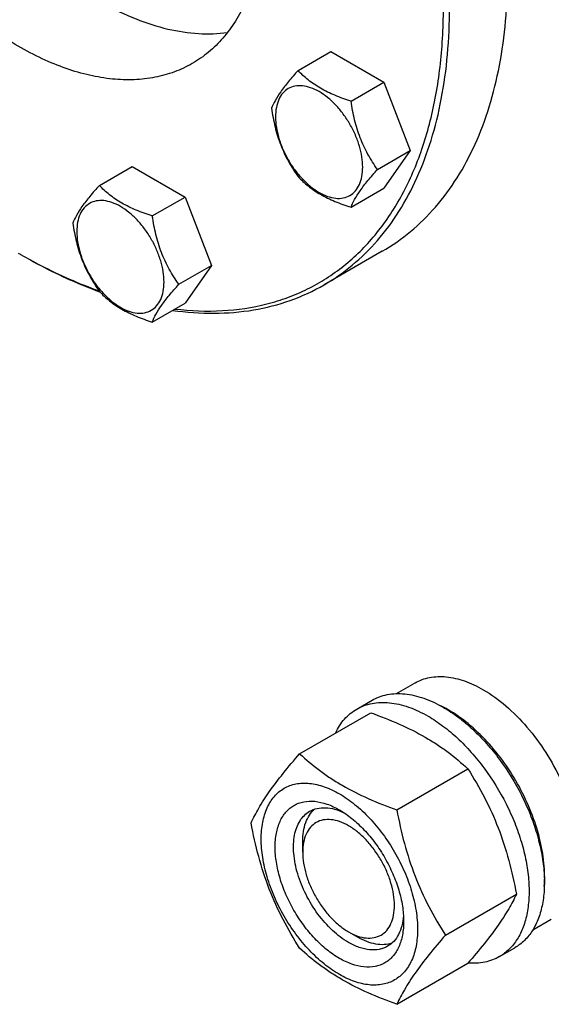
# Model space of a CAD drawing. Units: millimetres. Extents: x 0 to 6269, y -4 to 4433.
# Drawn here: x 5120 to 5243, y 2476 to 2704 of the extents above; entities that cross this region are included whole.
import ezdxf

# ---------------------------------------------------------------- set-up
doc = ezdxf.new("R2010")
doc.units = ezdxf.units.MM
doc.header["$LTSCALE"] = 344.776119
doc.layers.get('0').update_dxf_attribs({"linetype": 'CONTINUOUS'})

msp = doc.modelspace()

# ---------------------------------------------------------------- linework, layer by layer
at = {"color": 7, "linetype": 'Continuous'}
for p, q in [((5184.822, 2692.07), (5192.407, 2696.45)), ((5192.407, 2696.45), (5204.655, 2689.379)), ((5197.07, 2684.999), (5204.655, 2689.379)), ((5204.655, 2689.379), (5210.779, 2673.596)), ((5203.193, 2669.216), (5210.779, 2673.596)), ((5210.779, 2673.596), (5204.655, 2664.884)), ((5138.9, 2665.556), (5146.485, 2669.936)), ((5146.485, 2669.936), (5158.733, 2662.865)), ((5151.147, 2658.485), (5158.733, 2662.865)), ((5158.733, 2662.865), (5164.856, 2647.082)), ((5197.07, 2660.504), (5204.655, 2664.884)), ((5204.279, 2650.343), (5190.844, 2642.586)), ((5157.271, 2642.702), (5164.856, 2647.082)), ((5164.856, 2647.082), (5158.733, 2638.37)), ((5151.147, 2633.99), (5158.733, 2638.37)), ((5207.589, 2548.181), (5211.868, 2550.651)), ((5198.39, 2544.602), (5201.925, 2546.643)), ((5185.202, 2534.3), (5201.617, 2543.777)), ((5207.656, 2521.337), (5224.071, 2530.814)), ((5185.899, 2511.532), (5185.899, 2513.982)), ((5218.883, 2492.402), (5235.298, 2501.878)), ((5239.092, 2493.623), (5243.367, 2496.092)), ((5196.505, 2493.161), (5198.627, 2491.936)), ((5231.39, 2487.444), (5234.925, 2489.485)), ((5207.656, 2476.429), (5224.071, 2485.906))]:
    msp.add_line(p, q, dxfattribs=at)
for centre, radius, start, end in [((5185.309, 2762.811), 130.346, 239.99897, 240.35845), ((5205.504, 2520.123), 28.083, 59.9752, 64.45539)]:
    msp.add_arc(centre, radius, start, end, dxfattribs=at)
for points, knots in [([(5081.599, 2806.9), (5081.599, 2803.896), (5081.965, 2797.711), (5083.482, 2788.31), (5085.958, 2778.662), (5089.349, 2768.934), (5093.597, 2759.296), (5098.628, 2749.914), (5104.353, 2740.953), (5110.674, 2732.568), (5117.48, 2724.905), (5124.654, 2718.097), (5132.071, 2712.262), (5139.606, 2707.501), (5147.132, 2703.898), (5154.525, 2701.518), (5161.661, 2700.411), (5166.308, 2700.551), (5168.513, 2700.856)], [0, 0, 0, 0, 0.06018, 0.1238649, 0.1905256, 0.259504, 0.3300509, 0.4013585, 0.472592, 0.5429189, 0.6115396, 0.6777185, 0.7408175, 0.8003344, 0.8559476, 0.9075684, 0.9554012, 1, 1, 1, 1]), ([(5190.844, 2642.586), (5193.139, 2643.912), (5197.552, 2646.991), (5203.383, 2652.73), (5208.399, 2659.541), (5212.551, 2667.348), (5215.808, 2676.072), (5218.146, 2685.626), (5219.546, 2695.921), (5219.998, 2706.86), (5219.499, 2718.339), (5218.057, 2730.251), (5215.683, 2742.483), (5212.403, 2754.917), (5208.246, 2767.437), (5201.555, 2784.167), (5195.404, 2796.349), (5190.844, 2804.246)], [0, 0, 0, 0, 0.045054, 0.0909574, 0.1384828, 0.1882691, 0.2407924, 0.2963619, 0.3551311, 0.4171167, 0.4822184, 0.5502377, 0.6208951, 0.6938454, 0.7686903, 0.8449907, 1, 1, 1, 1]), ([(5156.367, 2637.003), (5160.008, 2636.568), (5167.172, 2636.278), (5175.95, 2637.566), (5182.461, 2639.586), (5187.06, 2641.564), (5191.402, 2644.011), (5195.468, 2646.917), (5199.244, 2650.272), (5203.926, 2655.382), (5208.982, 2662.908), (5213.573, 2673.335), (5216.72, 2685.104), (5218.389, 2698.037), (5218.566, 2711.945), (5217.251, 2726.621), (5214.468, 2741.848), (5210.259, 2757.399), (5204.688, 2773.04), (5197.838, 2788.535), (5192.497, 2798.596), (5189.637, 2803.549)], [0, 0, 0, 0, 0.0524835, 0.1020531, 0.1261174, 0.1498977, 0.1735705, 0.1973162, 0.2213124, 0.2457277, 0.296356, 0.350259, 0.4080826, 0.4701364, 0.5364388, 0.6067692, 0.6807167, 0.7577224, 0.837115, 0.9181423, 1, 1, 1, 1]), ([(5160.387, 2786.661), (5163.009, 2782.12), (5167.687, 2772.854), (5172.949, 2758.55), (5175.737, 2746.563), (5176.864, 2737.265), (5177.15, 2730.664), (5176.89, 2724.374), (5176.085, 2718.455), (5174.741, 2712.961), (5172.868, 2707.945), (5170.481, 2703.456), (5167.597, 2699.539), (5164.244, 2696.239), (5161.707, 2694.469), (5160.387, 2693.707)], [0, 0, 0, 0, 0.1550322, 0.3061316, 0.449681, 0.5177103, 0.5828216, 0.6448164, 0.7035943, 0.759172, 0.811703, 0.8614967, 0.9090292, 0.9549393, 1, 1, 1, 1]), ([(5160.387, 2693.707), (5159.067, 2692.945), (5156.265, 2691.633), (5151.731, 2690.379), (5146.897, 2689.84), (5141.816, 2690.016), (5136.535, 2690.902), (5131.106, 2692.485), (5125.577, 2694.748), (5120, 2697.668), (5114.426, 2701.216), (5106.938, 2706.841), (5097.951, 2715.249), (5088.194, 2726.957), (5082.508, 2735.642), (5079.887, 2740.183)], [0, 0, 0, 0, 0.0450608, 0.0909711, 0.1385036, 0.1882973, 0.2408283, 0.2964059, 0.3551838, 0.4171785, 0.4822897, 0.5503189, 0.6938681, 0.8449676, 1, 1, 1, 1]), ([(5204.279, 2650.343), (5206.574, 2651.668), (5210.987, 2654.748), (5216.819, 2660.487), (5221.834, 2667.298), (5225.986, 2675.105), (5229.244, 2683.829), (5231.581, 2693.384), (5232.981, 2703.679), (5233.274, 2710.787), (5233.274, 2714.434)], [0, 0, 0, 0, 0.1080126, 0.2180615, 0.3319993, 0.4513574, 0.5772773, 0.7105003, 0.8513946, 1, 1, 1, 1]), ([(5184.822, 2692.07), (5184.07, 2691.233), (5182.681, 2689.641), (5180.882, 2687.337), (5179.559, 2685.279), (5178.932, 2683.961), (5178.698, 2683.358)], [0, 0, 0, 0, 0.3154009, 0.592108, 0.8188794, 1, 1, 1, 1]), ([(5197.07, 2684.999), (5195.813, 2685.4), (5193.394, 2686.256), (5190.04, 2687.861), (5187.175, 2689.802), (5185.553, 2691.306), (5184.822, 2692.07)], [0, 0, 0, 0, 0.2768189, 0.5376908, 0.7779912, 1, 1, 1, 1]), ([(5199.769, 2669.746), (5199.769, 2670.543), (5199.623, 2672.2), (5199.041, 2674.701), (5198.109, 2677.234), (5196.862, 2679.703), (5195.347, 2682.018), (5193.619, 2684.091), (5191.744, 2685.846), (5189.789, 2687.216), (5187.823, 2688.152), (5185.911, 2688.613), (5184.116, 2688.568), (5182.519, 2687.988), (5181.218, 2686.894), (5180.281, 2685.363), (5179.725, 2683.476), (5179.616, 2682.103), (5179.616, 2681.381)], [0, 0, 0, 0, 0.0665867, 0.138433, 0.214058, 0.2916513, 0.3692445, 0.4448693, 0.5167151, 0.5833013, 0.6436803, 0.6976944, 0.746277, 0.7916498, 0.8370228, 0.8856058, 0.9396204, 1, 1, 1, 1]), ([(5178.698, 2683.358), (5178.908, 2681.913), (5179.435, 2679.052), (5180.706, 2674.911), (5182.522, 2671.065), (5184.028, 2668.704), (5184.822, 2667.575)], [0, 0, 0, 0, 0.2562207, 0.5096514, 0.757821, 1, 1, 1, 1]), ([(5203.193, 2669.216), (5202.4, 2670.346), (5200.893, 2672.706), (5199.078, 2676.552), (5197.806, 2680.693), (5197.279, 2683.554), (5197.07, 2684.999)], [0, 0, 0, 0, 0.242179, 0.4903486, 0.7437793, 1, 1, 1, 1]), ([(5179.616, 2681.381), (5179.616, 2680.585), (5179.762, 2678.927), (5180.343, 2676.427), (5181.275, 2673.894), (5182.522, 2671.424), (5184.038, 2669.109), (5185.765, 2667.036), (5187.64, 2665.282), (5189.595, 2663.911), (5191.561, 2662.976), (5193.473, 2662.514), (5195.268, 2662.56), (5196.866, 2663.139), (5198.166, 2664.233), (5199.103, 2665.765), (5199.659, 2667.651), (5199.769, 2669.024), (5199.769, 2669.746)], [0, 0, 0, 0, 0.0665867, 0.138433, 0.214058, 0.2916513, 0.3692445, 0.4448693, 0.5167151, 0.5833013, 0.6436803, 0.6976944, 0.746277, 0.7916498, 0.8370228, 0.8856058, 0.9396204, 1, 1, 1, 1]), ([(5184.822, 2667.575), (5185.553, 2666.81), (5187.175, 2665.307), (5190.04, 2663.366), (5193.394, 2661.761), (5195.813, 2660.905), (5197.07, 2660.504)], [0, 0, 0, 0, 0.2220088, 0.4623092, 0.7231811, 1, 1, 1, 1]), ([(5197.07, 2660.504), (5197.303, 2661.107), (5197.93, 2662.425), (5199.254, 2664.483), (5201.053, 2666.787), (5202.441, 2668.379), (5203.193, 2669.216)], [0, 0, 0, 0, 0.1811206, 0.407892, 0.6845991, 1, 1, 1, 1]), ([(5138.9, 2665.556), (5138.148, 2664.719), (5136.759, 2663.127), (5134.96, 2660.823), (5133.637, 2658.765), (5133.01, 2657.447), (5132.776, 2656.844)], [0, 0, 0, 0, 0.3154009, 0.592108, 0.8188794, 1, 1, 1, 1]), ([(5151.147, 2658.485), (5149.89, 2658.886), (5147.472, 2659.742), (5144.117, 2661.347), (5141.252, 2663.288), (5139.631, 2664.792), (5138.9, 2665.556)], [0, 0, 0, 0, 0.2768189, 0.5376908, 0.7779912, 1, 1, 1, 1]), ([(5153.846, 2643.232), (5153.846, 2644.029), (5153.7, 2645.686), (5153.119, 2648.187), (5152.187, 2650.72), (5150.94, 2653.189), (5149.425, 2655.504), (5147.697, 2657.578), (5145.822, 2659.332), (5143.867, 2660.702), (5141.901, 2661.638), (5139.989, 2662.099), (5138.194, 2662.054), (5136.597, 2661.474), (5135.296, 2660.38), (5134.359, 2658.849), (5133.803, 2656.963), (5133.694, 2655.589), (5133.694, 2654.867)], [0, 0, 0, 0, 0.0665867, 0.138433, 0.214058, 0.2916513, 0.3692445, 0.4448693, 0.5167151, 0.5833013, 0.6436803, 0.6976944, 0.746277, 0.7916498, 0.8370228, 0.8856058, 0.9396204, 1, 1, 1, 1]), ([(5157.271, 2642.702), (5156.477, 2643.832), (5154.971, 2646.192), (5153.155, 2650.038), (5151.884, 2654.179), (5151.357, 2657.04), (5151.147, 2658.485)], [0, 0, 0, 0, 0.242179, 0.4903486, 0.7437793, 1, 1, 1, 1]), ([(5132.776, 2656.844), (5132.986, 2655.399), (5133.513, 2652.538), (5134.784, 2648.397), (5136.599, 2644.551), (5138.106, 2642.19), (5138.9, 2641.061)], [0, 0, 0, 0, 0.2562207, 0.5096514, 0.757821, 1, 1, 1, 1]), ([(5133.694, 2654.867), (5133.694, 2654.071), (5133.84, 2652.413), (5134.421, 2649.913), (5135.353, 2647.38), (5136.6, 2644.91), (5138.115, 2642.595), (5139.843, 2640.522), (5141.718, 2638.768), (5143.673, 2637.397), (5145.639, 2636.462), (5147.551, 2636), (5149.346, 2636.046), (5150.943, 2636.625), (5152.244, 2637.719), (5153.181, 2639.251), (5153.737, 2641.137), (5153.846, 2642.51), (5153.846, 2643.232)], [0, 0, 0, 0, 0.0665867, 0.138433, 0.214058, 0.2916513, 0.3692445, 0.4448693, 0.5167151, 0.5833013, 0.6436803, 0.6976944, 0.746277, 0.7916498, 0.8370228, 0.8856058, 0.9396204, 1, 1, 1, 1]), ([(5120.842, 2649.521), (5122.343, 2648.655), (5128.194, 2645.428), (5134.313, 2642.675), (5138.966, 2640.989)], [0, 0, 0, 0, 0.2594189, 1, 1, 1, 1]), ([(5120.844, 2649.523), (5122.331, 2648.677), (5128.125, 2645.53), (5134.182, 2642.854), (5138.785, 2641.223)], [0, 0, 0, 0, 0.2594477, 1, 1, 1, 1]), ([(5151.147, 2633.99), (5151.381, 2634.593), (5152.008, 2635.911), (5153.331, 2637.969), (5155.13, 2640.273), (5156.519, 2641.865), (5157.271, 2642.702)], [0, 0, 0, 0, 0.1811206, 0.407892, 0.6845991, 1, 1, 1, 1]), ([(5155.84, 2636.696), (5159.017, 2636.249), (5165.279, 2635.787), (5174.468, 2636.526), (5183.07, 2638.72), (5188.364, 2641.155), (5190.844, 2642.586)], [0, 0, 0, 0, 0.2664456, 0.5192817, 0.7622448, 1, 1, 1, 1]), ([(5138.9, 2641.061), (5139.631, 2640.297), (5141.252, 2638.793), (5144.117, 2636.852), (5147.472, 2635.247), (5149.89, 2634.391), (5151.147, 2633.99)], [0, 0, 0, 0, 0.2220088, 0.4623092, 0.7231811, 1, 1, 1, 1]), ([(5211.868, 2550.651), (5212.384, 2550.949), (5213.481, 2551.463), (5215.255, 2551.953), (5217.146, 2552.164), (5219.869, 2552.07), (5223.487, 2551.198), (5226.235, 2549.889), (5227.617, 2549.091)], [0, 0, 0, 0, 0.1080966, 0.218231, 0.332257, 0.4517073, 0.7106002, 1, 1, 1, 1]), ([(5227.617, 2549.091), (5229.463, 2548.026), (5233.087, 2545.388), (5237.942, 2540.464), (5242.246, 2534.63), (5244.612, 2530.31), (5245.645, 2528.069)], [0, 0, 0, 0, 0.2277018, 0.4757124, 0.7362473, 1, 1, 1, 1]), ([(5201.925, 2546.643), (5202.466, 2546.955), (5203.615, 2547.493), (5205.474, 2548.007), (5207.455, 2548.228), (5209.538, 2548.156), (5211.703, 2547.793), (5214.753, 2546.903), (5216.977, 2545.845), (5218.425, 2545.009)], [0, 0, 0, 0, 0.1080481, 0.218133, 0.3321078, 0.4515045, 0.5774648, 0.7107301, 1, 1, 1, 1]), ([(5193.468, 2539.074), (5194.022, 2540.237), (5195.063, 2541.866), (5196.868, 2543.607), (5197.869, 2544.301), (5198.39, 2544.602)], [0, 0, 0, 0, 0.5151333, 0.7596658, 1, 1, 1, 1]), ([(5198.39, 2544.602), (5198.931, 2544.914), (5200.079, 2545.452), (5201.938, 2545.966), (5203.92, 2546.187), (5206.003, 2546.115), (5208.167, 2545.752), (5211.217, 2544.862), (5213.441, 2543.804), (5214.89, 2542.968)], [0, 0, 0, 0, 0.1080481, 0.218133, 0.3321078, 0.4515045, 0.5774648, 0.7107301, 1, 1, 1, 1]), ([(5218.425, 2545.009), (5219.611, 2544.324), (5221.966, 2542.75), (5225.302, 2539.943), (5228.49, 2536.67), (5232.48, 2531.744), (5235.855, 2526.253), (5238.49, 2520.423), (5240.036, 2516.006), (5241.12, 2511.633), (5241.719, 2507.396), (5241.822, 2503.382), (5241.422, 2499.676), (5240.524, 2496.352), (5239.137, 2493.482), (5237.281, 2491.135), (5235.739, 2489.955), (5234.925, 2489.485)], [0, 0, 0, 0, 0.0624015, 0.1287592, 0.198372, 0.2703695, 0.4173875, 0.4904333, 0.5617408, 0.6303584, 0.6954654, 0.7564313, 0.8128857, 0.8648021, 0.9125916, 0.9571797, 1, 1, 1, 1]), ([(5201.617, 2543.777), (5203.846, 2542.977), (5208.152, 2541.295), (5213.258, 2538.752), (5216.971, 2536.462), (5220.313, 2534.108), (5222.622, 2532.159), (5224.071, 2530.814)], [0, 0, 0, 0, 0.2719996, 0.5306563, 0.6538421, 0.772851, 1, 1, 1, 1]), ([(5214.89, 2542.968), (5216.075, 2542.283), (5218.431, 2540.709), (5221.766, 2537.902), (5224.955, 2534.628), (5228.944, 2529.703), (5232.319, 2524.212), (5234.955, 2518.382), (5236.5, 2513.965), (5237.584, 2509.592), (5238.184, 2505.354), (5238.286, 2501.341), (5237.886, 2497.635), (5236.988, 2494.311), (5235.601, 2491.441), (5233.745, 2489.094), (5232.203, 2487.914), (5231.39, 2487.444)], [0, 0, 0, 0, 0.0624015, 0.1287592, 0.198372, 0.2703695, 0.4173875, 0.4904333, 0.5617408, 0.6303584, 0.6954654, 0.7564313, 0.8128857, 0.8648021, 0.9125916, 0.9571797, 1, 1, 1, 1]), ([(5241.747, 2503.675), (5241.887, 2505.458), (5241.8, 2509.224), (5240.748, 2514.974), (5238.815, 2520.878), (5236.082, 2526.691), (5232.661, 2532.172), (5228.695, 2537.095), (5224.35, 2541.253), (5221.169, 2543.506), (5219.556, 2544.437)], [0, 0, 0, 0, 0.110716, 0.2318222, 0.3607927, 0.4943036, 0.6286175, 0.7599272, 0.8846918, 1, 1, 1, 1]), ([(5173.976, 2518.328), (5174.508, 2519.479), (5175.8, 2521.942), (5178.287, 2525.755), (5181.485, 2529.935), (5183.905, 2532.803), (5185.202, 2534.3)], [0, 0, 0, 0, 0.1941908, 0.4252957, 0.6965306, 1, 1, 1, 1]), ([(5185.202, 2534.3), (5186.652, 2532.955), (5188.96, 2531.007), (5192.302, 2528.653), (5196.015, 2526.362), (5201.121, 2523.819), (5205.428, 2522.137), (5207.656, 2521.337)], [0, 0, 0, 0, 0.227149, 0.3461579, 0.4693437, 0.7280004, 1, 1, 1, 1]), ([(5224.071, 2530.814), (5225.432, 2528.672), (5228.023, 2524.242), (5231.243, 2517.169), (5233.667, 2509.66), (5234.808, 2504.49), (5235.298, 2501.878)], [0, 0, 0, 0, 0.2437274, 0.4921422, 0.7447939, 1, 1, 1, 1]), ([(5176.317, 2514.614), (5176.317, 2515.909), (5176.513, 2518.372), (5177.509, 2521.753), (5178.939, 2524.086), (5180.384, 2525.507), (5181.588, 2526.347), (5182.917, 2526.969), (5184.87, 2527.51), (5187.605, 2527.583), (5191.032, 2526.754), (5194.558, 2525.077), (5198.062, 2522.62), (5201.425, 2519.474), (5204.522, 2515.757), (5207.24, 2511.606), (5209.475, 2507.178), (5211.146, 2502.637), (5212.189, 2498.153), (5212.45, 2495.181), (5212.45, 2493.753)], [0, 0, 0, 0, 0.0603605, 0.1143581, 0.1629258, 0.1858965, 0.2084422, 0.2309879, 0.2539585, 0.3025258, 0.3565229, 0.4168828, 0.483448, 0.5552712, 0.630872, 0.7084408, 0.7860096, 0.8616107, 0.9334343, 1, 1, 1, 1]), ([(5194.384, 2487.037), (5193.367, 2487.624), (5191.359, 2489.032), (5188.596, 2491.616), (5186.05, 2494.672), (5183.817, 2498.083), (5181.979, 2501.723), (5180.606, 2505.455), (5179.749, 2509.141), (5179.44, 2512.646), (5179.696, 2515.845), (5180.514, 2518.624), (5181.69, 2520.541), (5182.877, 2521.71), (5183.866, 2522.4), (5184.959, 2522.911), (5186.564, 2523.356), (5188.813, 2523.416), (5191.629, 2522.735), (5193.462, 2521.863), (5194.384, 2521.33)], [0, 0, 0, 0, 0.066565, 0.1383882, 0.2139891, 0.2915579, 0.3691267, 0.4447278, 0.5165514, 0.5831171, 0.6434776, 0.6974752, 0.7460429, 0.7690136, 0.7915593, 0.814105, 0.8370756, 0.8856429, 0.93964, 1, 1, 1, 1]), ([(5187.505, 2520.997), (5188.037, 2521.304), (5189.239, 2521.767), (5191.234, 2521.914), (5193.369, 2521.542), (5194.775, 2520.991), (5195.484, 2520.648)], [0, 0, 0, 0, 0.2222711, 0.4574214, 0.7150129, 1, 1, 1, 1]), ([(5196.505, 2490.712), (5195.173, 2491.481), (5192.586, 2493.471), (5189.276, 2497.237), (5186.551, 2501.67), (5184.637, 2506.404), (5183.82, 2510.407), (5183.743, 2513.417), (5183.961, 2515.439), (5184.451, 2517.251), (5185.208, 2518.817), (5186.22, 2520.097), (5187.061, 2520.741), (5187.505, 2520.997)], [0, 0, 0, 0, 0.1286453, 0.2702003, 0.417317, 0.5616254, 0.6952611, 0.7562679, 0.8127602, 0.8647114, 0.912533, 0.957151, 1, 1, 1, 1]), ([(5185.899, 2513.982), (5185.899, 2514.764), (5186.001, 2516.261), (5186.512, 2518.353), (5187.366, 2520.134), (5188.18, 2521.102), (5188.629, 2521.501)], [0, 0, 0, 0, 0.2851791, 0.5448201, 0.7811378, 1, 1, 1, 1]), ([(5194.384, 2521.33), (5195.401, 2520.743), (5197.408, 2519.336), (5200.171, 2516.751), (5202.717, 2513.696), (5204.95, 2510.285), (5206.788, 2506.645), (5208.161, 2502.912), (5209.018, 2499.227), (5209.233, 2496.785), (5209.233, 2495.611)], [0, 0, 0, 0, 0.1141547, 0.2373263, 0.3669759, 0.4999999, 0.6330239, 0.7626735, 0.8858451, 1, 1, 1, 1]), ([(5207.656, 2521.337), (5208.146, 2518.725), (5209.287, 2513.555), (5211.711, 2506.047), (5214.93, 2498.973), (5217.522, 2494.544), (5218.883, 2492.402)], [0, 0, 0, 0, 0.2552061, 0.5078578, 0.7562726, 1, 1, 1, 1]), ([(5185.202, 2489.393), (5183.842, 2491.535), (5181.25, 2495.964), (5178.03, 2503.038), (5175.606, 2510.547), (5174.465, 2515.716), (5173.976, 2518.328)], [0, 0, 0, 0, 0.2437274, 0.4921422, 0.7447939, 1, 1, 1, 1]), ([(5196.505, 2517.656), (5195.847, 2518.036), (5194.537, 2518.659), (5192.525, 2519.145), (5190.636, 2519.097), (5188.954, 2518.487), (5187.585, 2517.335), (5186.599, 2515.723), (5186.014, 2513.738), (5185.899, 2512.293), (5185.899, 2511.532)], [0, 0, 0, 0, 0.1448905, 0.2745165, 0.3911076, 0.4999955, 0.6088834, 0.7254743, 0.8550999, 1, 1, 1, 1]), ([(5196.505, 2493.161), (5197.163, 2492.781), (5198.473, 2492.158), (5200.485, 2491.673), (5202.374, 2491.721), (5204.056, 2492.33), (5205.425, 2493.482), (5206.411, 2495.094), (5206.996, 2497.08), (5207.178, 2499.364), (5206.958, 2501.868), (5206.345, 2504.501), (5205.365, 2507.166), (5204.052, 2509.766), (5202.457, 2512.203), (5200.638, 2514.385), (5198.665, 2516.231), (5197.231, 2517.237), (5196.505, 2517.656)], [0, 0, 0, 0, 0.0603747, 0.1143887, 0.1629711, 0.2083439, 0.2537168, 0.3022998, 0.3563144, 0.416694, 0.4832807, 0.5551269, 0.6307518, 0.708345, 0.7859382, 0.8615628, 0.9334086, 1, 1, 1, 1]), ([(5212.45, 2493.753), (5212.45, 2492.458), (5212.254, 2489.996), (5211.258, 2486.615), (5209.828, 2484.282), (5208.383, 2482.861), (5207.179, 2482.021), (5205.85, 2481.399), (5203.897, 2480.858), (5201.162, 2480.785), (5197.735, 2481.614), (5194.21, 2483.291), (5190.705, 2485.748), (5187.342, 2488.894), (5184.245, 2492.611), (5181.528, 2496.761), (5179.292, 2501.19), (5177.621, 2505.731), (5176.579, 2510.214), (5176.317, 2513.186), (5176.317, 2514.614)], [0, 0, 0, 0, 0.0603605, 0.1143581, 0.1629258, 0.1858965, 0.2084422, 0.2309879, 0.2539585, 0.3025258, 0.3565229, 0.4168828, 0.483448, 0.5552712, 0.630872, 0.7084408, 0.7860096, 0.8616107, 0.9334343, 1, 1, 1, 1]), ([(5185.899, 2511.532), (5185.899, 2510.694), (5186.052, 2508.949), (5186.664, 2506.317), (5187.645, 2503.651), (5188.957, 2501.051), (5190.553, 2498.615), (5192.371, 2496.432), (5194.345, 2494.586), (5195.779, 2493.58), (5196.505, 2493.161)], [0, 0, 0, 0, 0.114153, 0.2373232, 0.3669719, 0.4999952, 0.6330186, 0.7626673, 0.8858377, 1, 1, 1, 1]), ([(5235.298, 2501.878), (5234.765, 2500.728), (5233.473, 2498.265), (5230.986, 2494.452), (5227.788, 2490.272), (5225.368, 2487.403), (5224.071, 2485.906)], [0, 0, 0, 0, 0.1941908, 0.4252957, 0.6965306, 1, 1, 1, 1]), ([(5209.192, 2496.905), (5209.135, 2496.119), (5208.909, 2494.626), (5208.163, 2492.591), (5207.038, 2490.937), (5206.037, 2490.127), (5205.505, 2489.82)], [0, 0, 0, 0, 0.284987, 0.5425786, 0.7777288, 1, 1, 1, 1]), ([(5209.233, 2495.611), (5209.233, 2494.547), (5209.072, 2492.523), (5208.253, 2489.744), (5207.078, 2487.826), (5205.89, 2486.658), (5204.901, 2485.968), (5203.808, 2485.456), (5202.203, 2485.012), (5199.955, 2484.952), (5197.139, 2485.633), (5195.305, 2486.505), (5194.384, 2487.037)], [0, 0, 0, 0, 0.1447906, 0.274318, 0.3908201, 0.4459214, 0.5000029, 0.5540843, 0.6091851, 0.7256858, 0.8552113, 1, 1, 1, 1]), ([(5218.883, 2492.402), (5217.586, 2490.905), (5215.166, 2488.036), (5211.968, 2483.856), (5209.48, 2480.043), (5208.189, 2477.58), (5207.656, 2476.429)], [0, 0, 0, 0, 0.3034694, 0.5747043, 0.8058092, 1, 1, 1, 1]), ([(5205.505, 2489.82), (5205.21, 2489.65), (5204.583, 2489.356), (5203.207, 2488.975), (5201.28, 2488.924), (5198.866, 2489.508), (5197.295, 2490.255), (5196.505, 2490.712)], [0, 0, 0, 0, 0.1081633, 0.2183656, 0.4513686, 0.7104212, 1, 1, 1, 1]), ([(5206.503, 2490.541), (5205.934, 2490.352), (5204.688, 2490.131), (5202.718, 2490.282), (5200.651, 2490.886), (5199.304, 2491.546), (5198.627, 2491.936)], [0, 0, 0, 0, 0.2188622, 0.45518, 0.714821, 1, 1, 1, 1]), ([(5207.656, 2476.429), (5205.428, 2477.23), (5201.121, 2478.912), (5196.015, 2481.455), (5192.302, 2483.745), (5188.96, 2486.099), (5186.652, 2488.047), (5185.202, 2489.393)], [0, 0, 0, 0, 0.2719996, 0.5306563, 0.6538421, 0.772851, 1, 1, 1, 1]), ([(5231.39, 2487.444), (5230.867, 2487.142), (5229.76, 2486.62), (5227.339, 2485.927), (5225.399, 2485.844), (5224.109, 2485.948)], [0, 0, 0, 0, 0.2402648, 0.4847594, 1, 1, 1, 1])]:
    msp.add_open_spline(points, degree=3, knots=knots, dxfattribs=at)

doc.saveas('drawing.dxf')
